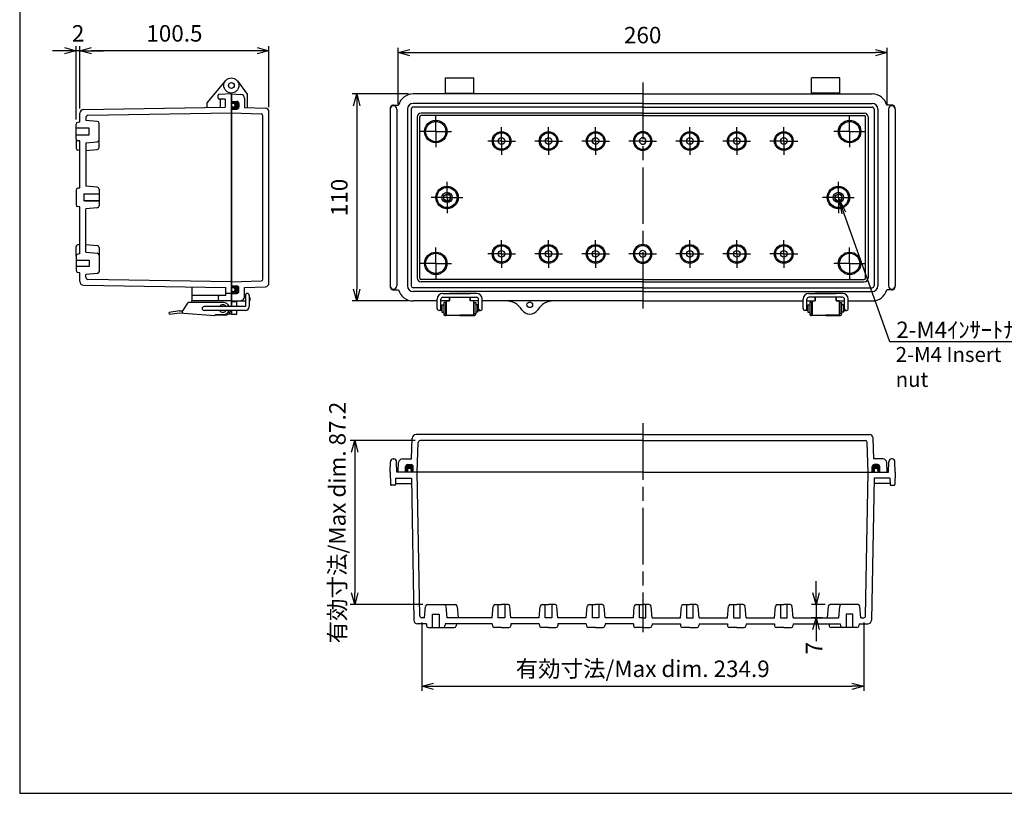
# Model space of a CAD drawing. Units: millimetres. Extents: x 0 to 2065, y 0 to 700.
# Drawn here: x 1058 to 1581, y 0 to 411 of the extents above; entities that cross this region are included whole.
import ezdxf

# ---------------------------------------------------------------- set-up
doc = ezdxf.new("R2010")
doc.units = ezdxf.units.MM
doc.header["$LTSCALE"] = 2.5
for name, pattern in [('AM_ISO02W050x2', [3.75, 3, -0.75]), ('AM_ISO08W050', [18, 12, -1.5, 3, -1.5]), ('AM_ISO08W050x2', [9, 6, -0.75, 1.5, -0.75])]:
    doc.linetypes.add(name, pattern=pattern)
for name, color, linetype, lineweight in [('AM_5', 3, 'Continuous', 25), ('AM_7', 4, 'AM_ISO08W050', 25), ('ｶﾞｽｹｯﾄ', 5, 'Continuous', 50), ('ﾄｯﾌﾟｶﾊﾞｰ', 7, 'Continuous', 25), ('ﾄｯﾌﾟｶﾊﾞｰ0', 7, 'AM_ISO02W050x2', 13), ('ﾎﾞﾃﾞｨｰ', 2, 'Continuous', 25), ('ﾎﾞﾃﾞｨｰ0', 2, 'AM_ISO02W050x2', 13), ('ﾗｯﾁ', 3, 'Continuous', 25), ('ﾗｯﾁ金具', 6, 'Continuous', 25)]:
    doc.layers.add(name, color=color, linetype=linetype, lineweight=lineweight)
doc.styles.add('ACISOTS', font='isocp.shx', dxfattribs={"height": 1, "bigfont": 'extfont.shx'})
doc.styles.get("Standard").update_dxf_attribs({"font": 'ISOCP.SHX', "bigfont": 'EXTFONT.SHX'})
doc.styles.add('takachi1', font='txt', dxfattribs={"height": 2.5})
doc.dimstyles.new('AM_ISO$0', dxfattribs={"dimtxt": 3.5, "dimasz": 2.5, "dimexe": 1, "dimexo": 1, "dimgap": 1.5, "dimtad": 1, "dimdsep": 46, "dimtxsty": 'STANDARD', "dimblk": 'OPEN30', "dimcen": 0, "dimclrd": 3, "dimclre": 3, "dimclrt": 2, "dimadec": 0, "dimazin": 2, "dimtp": 0.1, "dimtm": 0.1, "dimtfac": 0.71, "dimtmove": 0, "dimatfit": 3, "dimldrblk": 'OPEN30', "dimfxl": 1, "dimlwd": -1, "dimlwe": -1, "dimarcsym": 0})

# ---------------------------------------------------------------- blocks, each defined once
blk = doc.blocks.new('TK-A3')
blk.add_lwpolyline([(0, 0), (403, 0), (403, 280), (0, 280)], close=True)
blk = doc.blocks.new('_Open30')
at = {"color": 0, "linetype": 'ByBlock', "lineweight": -2}
for p, q in [((-1, 0.268), (0, 0)), ((0, 0), (-1, -0.268)), ((0, 0), (-1, 0))]:
    blk.add_line(p, q, dxfattribs=at)
blk = doc.blocks.new('*D32')
at = {"layer": 'AM_5', "color": 3}
for p, q in [((1264.13, 371.56), (1234.13, 371.56)), ((1236.63, 365.31), (1236.63, 267.81)), ((1264.13, 261.56), (1234.13, 261.56))]:
    blk.add_line(p, q, dxfattribs=at)
at = {"layer": 'Defpoints', "color": 0}
for p in [(1266.63, 371.56), (1236.63, 261.56), (1266.63, 261.56)]:
    blk.add_point(p, dxfattribs=at)
at = {"layer": 'AM_5', "color": 3, "xscale": 6.25, "yscale": 6.25, "zscale": 6.25}
for p, rotation in [((1236.63, 371.56), 90), ((1236.63, 261.56), 270)]:
    blk.add_blockref('_Open30', p, dxfattribs=dict(at, rotation=rotation))
at = {"layer": 'AM_5', "color": 2, "insert": (1228.51, 316.56), "char_height": 8.75, "attachment_point": 5, "rotation": 90}
blk.add_mtext('110', dxfattribs=at)
blk = doc.blocks.new('*D33')
at = {"layer": 'AM_5', "color": 3}
for p, q in [((1480.81, 106.5), (1480.81, 112.75)), ((1485.69, 100.25), (1478.31, 100.25)), ((1480.81, 100.25), (1480.81, 93.28)), ((1484.16, 93.28), (1478.31, 93.28)), ((1480.81, 87.03), (1480.81, 80.78))]:
    blk.add_line(p, q, dxfattribs=at)
at = {"layer": 'Defpoints', "color": 0}
for p in [(1488.19, 100.25), (1480.81, 93.28), (1486.66, 93.28)]:
    blk.add_point(p, dxfattribs=at)
at = {"layer": 'AM_5', "color": 3, "xscale": 6.25, "yscale": 6.25, "zscale": 6.25}
for p, rotation in [((1480.81, 100.25), 270), ((1480.81, 93.28), 90)]:
    blk.add_blockref('_Open30', p, dxfattribs=dict(at, rotation=rotation))
at = {"layer": 'AM_5', "color": 2, "insert": (1480.81, 77.14), "char_height": 8.75, "attachment_point": 5, "rotation": 90}
blk.add_mtext('7', dxfattribs=at)
blk = doc.blocks.new('*D34')
at = {"layer": 'AM_5', "color": 3}
for p, q in [((1258.63, 366.06), (1258.63, 396.06)), ((1264.88, 393.56), (1512.38, 393.56)), ((1518.63, 366.06), (1518.63, 396.06))]:
    blk.add_line(p, q, dxfattribs=at)
at = {"layer": 'Defpoints', "color": 0}
for p in [(1518.63, 393.56), (1258.63, 363.56), (1518.63, 363.56)]:
    blk.add_point(p, dxfattribs=at)
at = {"layer": 'AM_5', "color": 3, "xscale": 6.25, "yscale": 6.25, "zscale": 6.25, "rotation": 180}
blk.add_blockref('_Open30', (1258.63, 393.56), dxfattribs=at)
at = {"layer": 'AM_5', "color": 3, "xscale": 6.25, "yscale": 6.25, "zscale": 6.25}
blk.add_blockref('_Open30', (1518.63, 393.56), dxfattribs=at)
at = {"layer": 'AM_5', "color": 2, "insert": (1388.63, 401.69), "char_height": 8.75, "attachment_point": 5}
blk.add_mtext('260', dxfattribs=at)
blk = doc.blocks.new('*S64')
at = {"layer": 'AM_5', "color": 3, "linetype": 'Continuous'}
for p, q in [((1495.57, 308.32), (1492.63, 316.56)), ((1496.65, 308.7), (1492.63, 316.56)), ((1492.63, 316.56), (1494.48, 307.93))]:
    blk.add_line(p, q, dxfattribs=at)
at = {"layer": 'AM_5', "color": 3}
for p, q in [((1519.93, 239.89), (1495.57, 308.32)), ((1587.92, 239.89), (1519.93, 239.89))]:
    blk.add_line(p, q, dxfattribs=at)
at = {"layer": 'AM_5', "color": 2, "insert": (1523.38, 241.84), "char_height": 8.75, "attachment_point": 7, "style": 'ACISOTS'}
blk.add_mtext('\\H8.75;2-M4ｲﾝｻｰﾄﾅｯﾄ', dxfattribs=at)
blk = doc.blocks.new('*D35')
at = {"layer": 'AM_5', "color": 3}
for p, q in [((1089.49, 363.76), (1089.49, 396.98)), ((1183.74, 394.48), (1095.74, 394.48)), ((1189.99, 364.53), (1189.99, 396.98))]:
    blk.add_line(p, q, dxfattribs=at)
at = {"layer": 'Defpoints', "color": 0}
for p in [(1089.49, 394.48), (1089.49, 361.26), (1189.99, 362.03)]:
    blk.add_point(p, dxfattribs=at)
at = {"layer": 'AM_5', "color": 3, "xscale": 6.25, "yscale": 6.25, "zscale": 6.25}
for p, rotation in [((1089.49, 394.48), 180.0000000006384), ((1189.99, 394.48), 6.383694e-10)]:
    blk.add_blockref('_Open30', p, dxfattribs=dict(at, rotation=rotation))
at = {"layer": 'AM_5', "color": 2, "insert": (1139.74, 402.61), "char_height": 8.75, "attachment_point": 5}
blk.add_mtext('100.5', dxfattribs=at)
blk = doc.blocks.new('*D36')
at = {"layer": 'AM_5', "color": 3}
for p, q in [((1081.25, 394.48), (1075, 394.48)), ((1087.5, 357.95), (1087.5, 396.98)), ((1089.49, 394.48), (1087.5, 394.48)), ((1089.49, 363.76), (1089.49, 396.98)), ((1095.74, 394.48), (1101.99, 394.48))]:
    blk.add_line(p, q, dxfattribs=at)
at = {"layer": 'Defpoints', "color": 0}
for p in [(1087.5, 394.48), (1089.49, 361.26), (1087.5, 355.45)]:
    blk.add_point(p, dxfattribs=at)
at = {"layer": 'AM_5', "color": 3, "xscale": 6.25, "yscale": 6.25, "zscale": 6.25}
for p, rotation in [((1087.5, 394.48), 6.3835e-10), ((1089.49, 394.48), 180.0000000006384)]:
    blk.add_blockref('_Open30', p, dxfattribs=dict(at, rotation=rotation))
at = {"layer": 'AM_5', "color": 2, "insert": (1088.56, 402.61), "char_height": 8.75, "attachment_point": 5}
blk.add_mtext('2', dxfattribs=at)
blk = doc.blocks.new('*D62')
at = {"layer": 'AM_5', "color": 3}
for p, q in [((1271.16, 90.78), (1271.16, 54.39)), ((1506.1, 90.78), (1506.1, 54.39)), ((1277.41, 56.89), (1499.85, 56.89))]:
    blk.add_line(p, q, dxfattribs=at)
at = {"layer": 'Defpoints', "color": 0}
for p in [(1271.16, 93.28), (1506.1, 93.28), (1506.1, 56.89)]:
    blk.add_point(p, dxfattribs=at)
at = {"layer": 'AM_5', "color": 3, "xscale": 6.25, "yscale": 6.25, "zscale": 6.25, "rotation": 180}
blk.add_blockref('_Open30', (1271.16, 56.89), dxfattribs=at)
at = {"layer": 'AM_5', "color": 3, "xscale": 6.25, "yscale": 6.25, "zscale": 6.25}
blk.add_blockref('_Open30', (1506.1, 56.89), dxfattribs=at)
at = {"layer": 'AM_5', "color": 2, "insert": (1388.63, 65.02), "char_height": 8.75, "attachment_point": 5}
blk.add_mtext('有効寸法/Max dim. 234.9', dxfattribs=at)
blk = doc.blocks.new('*D63')
at = {"layer": 'AM_5', "color": 3}
for p, q in [((1267.78, 187.42), (1233.11, 187.42)), ((1235.61, 181.17), (1235.61, 106.5)), ((1271.69, 100.25), (1233.11, 100.25))]:
    blk.add_line(p, q, dxfattribs=at)
at = {"layer": 'Defpoints', "color": 0}
for p in [(1270.28, 187.42), (1235.61, 100.25), (1274.19, 100.25)]:
    blk.add_point(p, dxfattribs=at)
at = {"layer": 'AM_5', "color": 3, "xscale": 6.25, "yscale": 6.25, "zscale": 6.25}
for p, rotation in [((1235.61, 187.42), 90), ((1235.61, 100.25), 270)]:
    blk.add_blockref('_Open30', p, dxfattribs=dict(at, rotation=rotation))
at = {"layer": 'AM_5', "color": 2, "insert": (1227.49, 143.83), "char_height": 8.75, "attachment_point": 5, "rotation": 90}
blk.add_mtext('有効寸法/Max dim. 87.2', dxfattribs=at)

msp = doc.modelspace()

# ---------------------------------------------------------------- hatches: boundary and pattern name
at = {"layer": 'ｶﾞｽｹｯﾄ'}
h = msp.add_hatch(color=256, dxfattribs=at)
edge = h.paths.add_edge_path()
edge.add_line((1172.99, 363.56), (1169.99, 363.56))
edge.add_line((1169.99, 363.56), (1169.99, 364.56))
edge.add_line((1169.99, 364.56), (1170.99, 364.56))
edge.add_arc((1170.99, 365.56), 1, -90, 90)
edge.add_line((1170.99, 366.56), (1169.99, 366.56))
edge.add_line((1169.99, 366.56), (1169.99, 367.56))
edge.add_line((1169.99, 367.56), (1172.99, 367.56))
edge.add_arc((1172.99, 366.56), 1, 0, 90, ccw=False)
edge.add_line((1173.99, 366.56), (1173.99, 364.56))
edge.add_arc((1172.99, 364.56), 1, -90, 0, ccw=False)
h = msp.add_hatch(color=256, dxfattribs=at)
edge = h.paths.add_edge_path()
edge.add_line((1169.99, 265.56), (1169.99, 266.56))
edge.add_line((1169.99, 266.56), (1170.99, 266.56))
edge.add_arc((1170.99, 267.56), 1, -90, 90)
edge.add_line((1170.99, 268.56), (1169.99, 268.56))
edge.add_line((1169.99, 268.56), (1169.99, 269.56))
edge.add_line((1169.99, 269.56), (1172.99, 269.56))
edge.add_arc((1172.99, 268.56), 1, 0, 90, ccw=False)
edge.add_line((1173.99, 268.56), (1173.99, 266.56))
edge.add_arc((1172.99, 266.56), 1, -90, 0, ccw=False)
edge.add_line((1172.99, 265.56), (1169.99, 265.56))
h = msp.add_hatch(color=256, dxfattribs=at)
edge = h.paths.add_edge_path()
edge.add_line((1263.63, 170.62), (1262.63, 170.62))
edge.add_line((1262.63, 170.62), (1262.63, 173.62))
edge.add_arc((1263.63, 173.62), 1, 90, 180, ccw=False)
edge.add_line((1263.63, 174.62), (1265.63, 174.62))
edge.add_arc((1265.63, 173.62), 1, 360, 450, ccw=False)
edge.add_line((1266.63, 173.62), (1266.63, 170.62))
edge.add_line((1266.63, 170.62), (1265.63, 170.62))
edge.add_line((1265.63, 170.62), (1265.63, 171.62))
edge.add_arc((1264.63, 171.62), 1, 360, 540)
edge.add_line((1263.63, 171.62), (1263.63, 170.62))
h = msp.add_hatch(color=256, dxfattribs=at)
edge = h.paths.add_edge_path()
edge.add_line((1513.63, 170.62), (1514.63, 170.62))
edge.add_line((1514.63, 170.62), (1514.63, 173.62))
edge.add_arc((1513.63, 173.62), 1, 360, 450)
edge.add_line((1513.63, 174.62), (1511.63, 174.62))
edge.add_arc((1511.63, 173.62), 1, 90, 180)
edge.add_line((1510.63, 173.62), (1510.63, 170.62))
edge.add_line((1510.63, 170.62), (1511.63, 170.62))
edge.add_line((1511.63, 170.62), (1511.63, 171.62))
edge.add_arc((1512.63, 171.62), 1, 0, 180, ccw=False)
edge.add_line((1513.63, 171.62), (1513.63, 170.62))

# ---------------------------------------------------------------- linework, layer by layer
at = {"layer": 'AM_7'}
for p, q in [((1388.63, 377.56), (1388.63, 255.56)), ((1388.63, 196.62), (1388.63, 85.59))]:
    msp.add_line(p, q, dxfattribs=at)
at = {"layer": 'AM_7', "linetype": 'AM_ISO08W050x2'}
for p, q in [((1278.63, 351.56), (1278.63, 359.92)), ((1498.63, 351.56), (1498.63, 359.92)), ((1278.63, 351.56), (1270.27, 351.56)), ((1278.63, 351.56), (1286.99, 351.56)), ((1278.63, 351.56), (1278.63, 343.2)), ((1313.63, 346.56), (1313.63, 353.93)), ((1338.63, 346.56), (1338.63, 353.93)), ((1363.63, 346.56), (1363.63, 353.93)), ((1413.63, 346.56), (1413.63, 353.93)), ((1438.63, 346.56), (1438.63, 353.93)), ((1463.63, 346.56), (1463.63, 353.93)), ((1498.63, 351.56), (1490.27, 351.56)), ((1498.63, 351.56), (1506.99, 351.56)), ((1498.63, 351.56), (1498.63, 343.2)), ((1313.63, 346.56), (1306.26, 346.56)), ((1313.63, 346.56), (1321, 346.56)), ((1313.63, 346.56), (1313.63, 339.19)), ((1338.63, 346.56), (1331.26, 346.56)), ((1338.63, 346.56), (1338.63, 339.19)), ((1338.63, 346.56), (1346, 346.56)), ((1363.63, 346.56), (1356.26, 346.56)), ((1363.63, 346.56), (1363.63, 339.19)), ((1363.63, 346.56), (1371, 346.56)), ((1388.63, 346.56), (1381.26, 346.56)), ((1388.63, 346.56), (1396, 346.56)), ((1413.63, 346.56), (1406.26, 346.56)), ((1413.63, 346.56), (1413.63, 339.19)), ((1413.63, 346.56), (1421, 346.56)), ((1438.63, 346.56), (1431.26, 346.56)), ((1438.63, 346.56), (1438.63, 339.19)), ((1438.63, 346.56), (1446, 346.56)), ((1463.63, 346.56), (1456.26, 346.56)), ((1463.63, 346.56), (1471, 346.56)), ((1463.63, 346.56), (1463.63, 339.19)), ((1284.63, 316.56), (1284.63, 324.92)), ((1492.63, 316.56), (1492.63, 324.92)), ((1284.63, 316.56), (1276.27, 316.56)), ((1284.63, 316.56), (1292.99, 316.56)), ((1284.63, 316.56), (1284.63, 308.2)), ((1492.63, 316.56), (1484.27, 316.56)), ((1492.63, 316.56), (1500.99, 316.56)), ((1492.63, 316.56), (1492.63, 308.2)), ((1313.63, 286.56), (1313.63, 293.93)), ((1338.63, 286.56), (1338.63, 293.93)), ((1363.63, 286.56), (1363.63, 293.93)), ((1413.63, 286.56), (1413.63, 293.93)), ((1438.63, 286.56), (1438.63, 293.93)), ((1463.63, 286.56), (1463.63, 293.93)), ((1278.63, 281.56), (1278.63, 289.92)), ((1498.63, 281.56), (1498.63, 289.92)), ((1313.63, 286.56), (1306.26, 286.56)), ((1313.63, 286.56), (1313.63, 279.19)), ((1313.63, 286.56), (1321, 286.56)), ((1338.63, 286.56), (1331.26, 286.56)), ((1338.63, 286.56), (1338.63, 279.19)), ((1338.63, 286.56), (1346, 286.56)), ((1363.63, 286.56), (1356.26, 286.56)), ((1363.63, 286.56), (1363.63, 279.19)), ((1363.63, 286.56), (1371, 286.56)), ((1388.63, 286.56), (1381.26, 286.56)), ((1388.63, 286.56), (1396, 286.56)), ((1413.63, 286.56), (1406.26, 286.56)), ((1413.63, 286.56), (1413.63, 279.19)), ((1413.63, 286.56), (1421, 286.56)), ((1438.63, 286.56), (1431.26, 286.56)), ((1438.63, 286.56), (1438.63, 279.19)), ((1438.63, 286.56), (1446, 286.56)), ((1463.63, 286.56), (1456.26, 286.56)), ((1463.63, 286.56), (1463.63, 279.19)), ((1463.63, 286.56), (1471, 286.56)), ((1278.63, 281.56), (1270.27, 281.56)), ((1278.63, 281.56), (1278.63, 273.2)), ((1278.63, 281.56), (1286.99, 281.56)), ((1498.63, 281.56), (1490.27, 281.56)), ((1498.63, 281.56), (1498.63, 273.2)), ((1498.63, 281.56), (1506.99, 281.56))]:
    msp.add_line(p, q, dxfattribs=at)
at = {"layer": 'ﾄｯﾌﾟｶﾊﾞｰ'}
for p, q in [((1173.2, 378.45), (1178.49, 371.36)), ((1169.99, 371.56), (1169.99, 258.56)), ((1169.99, 371.56), (1175.1, 371.29)), ((1169.99, 367.56), (1172.99, 367.56)), ((1173.99, 366.56), (1173.99, 364.56)), ((1176.99, 369.29), (1176.99, 364.42)), ((1178.49, 371.36), (1178.49, 364.36)), ((1169.99, 363.56), (1172.99, 363.56)), ((1169.99, 361.46), (1185.83, 360.91)), ((1176.99, 364.42), (1188.06, 364.03)), ((1189.99, 271.09), (1189.99, 362.03)), ((1186.79, 273.21), (1186.79, 359.91)), ((1169.99, 271.66), (1185.83, 272.21)), ((1169.99, 269.56), (1172.99, 269.56)), ((1173.99, 266.56), (1173.99, 268.56)), ((1176.99, 268.7), (1188.06, 269.09)), ((1176.99, 263.82), (1176.99, 268.7)), ((1169.99, 265.56), (1172.99, 265.56)), ((1169.99, 261.56), (1175.1, 261.83)), ((1172.99, 258.56), (1172.99, 261.66)), ((1176.97, 263.56), (1177.49, 263.56)), ((1179.99, 262.06), (1179.99, 263.06)), ((1169.99, 261.56), (1177.49, 261.56)), ((1169.99, 256.56), (1169.99, 254.56)), ((1172.99, 254.61), (1172.99, 256.56)), ((1169.99, 254.56), (1172.99, 254.61)), ((1265.77, 177.62), (1266.16, 188.69)), ((1388.63, 190.62), (1268.16, 190.62)), ((1388.63, 190.62), (1509.1, 190.62)), ((1511.49, 177.62), (1511.1, 188.69)), ((1268.73, 170.62), (1269.28, 186.45)), ((1388.63, 187.42), (1270.28, 187.42)), ((1388.63, 187.42), (1506.98, 187.42)), ((1508.53, 170.62), (1507.98, 186.45)), ((1258.63, 170.62), (1258.9, 175.72)), ((1260.89, 177.62), (1265.77, 177.62)), ((1262.63, 170.62), (1262.63, 173.62)), ((1263.63, 174.62), (1265.63, 174.62)), ((1266.63, 170.62), (1266.63, 173.62)), ((1510.63, 170.62), (1510.63, 173.62)), ((1516.37, 177.62), (1511.49, 177.62)), ((1513.63, 174.62), (1511.63, 174.62)), ((1514.63, 170.62), (1514.63, 173.62)), ((1518.63, 170.62), (1518.36, 175.72)), ((1388.63, 170.62), (1258.63, 170.62)), ((1388.63, 170.62), (1518.63, 170.62))]:
    msp.add_line(p, q, dxfattribs=at)
for radius in [4, 1.54]:
    msp.add_circle((1169.99, 376.06), radius, dxfattribs=at)
for centre, radius, start, end in [((1172.99, 366.56), 1, 0, 90), ((1174.99, 369.29), 2, 0, 87), ((1172.99, 364.56), 1, 270, 0), ((1187.99, 362.03), 2, 0, 88), ((1185.79, 359.91), 1, 0, 88), ((1185.79, 273.21), 1, 272, 0), ((1172.99, 268.56), 1, 0, 90), ((1187.99, 271.09), 2, 272, 0), ((1172.99, 266.56), 1, 270, 0), ((1174.99, 263.82), 2, 273, 0), ((1179.49, 263.06), 0.5, 0, 90), ((1179.49, 262.06), 0.5, 270, 0), ((1268.16, 188.62), 2, 90, 178), ((1509.1, 188.62), 2, 2, 90), ((1270.28, 186.42), 1, 90, 178), ((1506.98, 186.42), 1, 2, 90), ((1260.89, 175.62), 2, 90, 177), ((1263.63, 173.62), 1, 90, 180), ((1265.63, 173.62), 1, 360, 90), ((1511.63, 173.62), 1, 90, 180), ((1513.63, 173.62), 1, 0, 90), ((1516.37, 175.62), 2, 3, 90)]:
    msp.add_arc(centre, radius, start, end, dxfattribs=at)
at = {"layer": 'ﾄｯﾌﾟｶﾊﾞｰ0'}
msp.add_line((1172.99, 261.06), (1169.99, 261.06), dxfattribs=at)
at = {"layer": 'ﾎﾞﾃﾞｨｰ'}
for p, q in [((1166.93, 378.63), (1156.99, 366.79)), ((1283.88, 380.06), (1298.88, 380.06)), ((1283.88, 371.56), (1283.88, 380.06)), ((1298.88, 371.56), (1298.88, 380.06)), ((1493.38, 380.06), (1478.38, 380.06)), ((1478.38, 371.56), (1478.38, 380.06)), ((1493.38, 371.56), (1493.38, 380.06)), ((1169.99, 261.56), (1169.99, 372.06)), ((1283.88, 372.06), (1298.88, 372.06)), ((1493.38, 372.06), (1478.38, 372.06)), ((1156.99, 366.79), (1156.99, 364.33)), ((1162.99, 369.31), (1162.99, 370.83)), ((1169.99, 371.56), (1163.47, 371.33)), ((1166.79, 368.7), (1163.47, 368.81)), ((1163.99, 368.79), (1163.99, 364.46)), ((1166.79, 368.7), (1166.79, 364.5)), ((1170.99, 366.56), (1169.99, 366.56)), ((1388.63, 371.56), (1266.63, 371.56)), ((1388.63, 366.56), (1266.63, 366.56)), ((1388.63, 371.56), (1510.63, 371.56)), ((1388.63, 366.56), (1510.63, 366.56)), ((1089.49, 356.54), (1089.49, 361.26)), ((1091.46, 363.25), (1166.79, 364.48)), ((1169.99, 361.36), (1093.67, 360.11)), ((1170.99, 364.56), (1169.99, 364.56)), ((1254.43, 363.56), (1254.43, 269.56)), ((1256.18, 365.61), (1258.9, 365.61)), ((1257.93, 363.56), (1257.93, 269.56)), ((1263.63, 363.56), (1263.63, 269.56)), ((1265.63, 363.56), (1265.63, 269.56)), ((1388.63, 364.56), (1266.63, 364.56)), ((1388.63, 361.36), (1270.83, 361.36)), ((1388.63, 364.56), (1510.63, 364.56)), ((1388.63, 361.36), (1506.43, 361.36)), ((1511.63, 363.56), (1511.63, 269.56)), ((1513.63, 363.56), (1513.63, 269.56)), ((1521.08, 365.61), (1518.36, 365.61)), ((1519.33, 363.56), (1519.33, 269.56)), ((1522.83, 363.56), (1522.83, 269.56)), ((1089.49, 356.54), (1088.41, 356.44)), ((1092.69, 359.11), (1092.69, 357.53)), ((1098.74, 357), (1092.69, 357.53)), ((1099.66, 347.12), (1099.66, 356.01)), ((1268.83, 359.36), (1268.83, 273.76)), ((1270.16, 273.71), (1270.16, 359.41)), ((1388.63, 360.11), (1270.86, 360.11)), ((1388.63, 360.11), (1506.4, 360.11)), ((1507.1, 273.71), (1507.1, 359.41)), ((1508.43, 359.36), (1508.43, 273.76)), ((1087.5, 347.68), (1087.5, 355.45)), ((1094.5, 353.31), (1087.5, 353.31)), ((1094.5, 349.81), (1094.5, 353.31)), ((1099.66, 343.11), (1099.66, 355.79)), ((1087.5, 349.81), (1094.5, 349.81)), ((1087.5, 347.68), (1087.5, 342.68)), ((1089.49, 346.59), (1088.41, 346.68)), ((1089.49, 321.53), (1089.49, 346.59)), ((1092.69, 345.59), (1098.74, 346.12)), ((1092.69, 345.59), (1092.69, 322.53)), ((1089.49, 341.58), (1088.41, 341.68)), ((1092.69, 341.58), (1098.74, 342.11)), ((1087.5, 320.44), (1087.5, 312.68)), ((1089.49, 321.53), (1088.41, 321.44)), ((1098.74, 322), (1092.69, 322.53)), ((1099.66, 321), (1099.66, 312.12)), ((1091.66, 318.56), (1091.66, 314.56)), ((1099.66, 318.31), (1091.66, 318.31)), ((1099.66, 314.81), (1091.66, 314.81)), ((1089.49, 311.58), (1088.41, 311.68)), ((1089.49, 286.53), (1089.49, 311.58)), ((1098.74, 311.12), (1092.69, 310.59)), ((1092.69, 287.53), (1092.69, 310.59)), ((1087.5, 285.44), (1087.5, 290.44)), ((1089.49, 291.53), (1088.41, 291.44)), ((1092.69, 291.53), (1098.74, 291.01)), ((1099.66, 290.01), (1099.66, 277.33)), ((1087.5, 285.44), (1087.5, 277.67)), ((1087.5, 283.31), (1094.5, 283.31)), ((1089.49, 286.53), (1088.41, 286.44)), ((1092.69, 287.53), (1098.74, 287)), ((1094.5, 283.31), (1094.5, 279.81)), ((1099.66, 286), (1099.66, 277.11)), ((1094.5, 279.81), (1087.5, 279.81)), ((1089.49, 276.58), (1088.41, 276.68)), ((1089.49, 271.95), (1089.49, 276.58)), ((1098.74, 276.12), (1092.69, 275.59)), ((1092.69, 274.01), (1092.69, 275.59)), ((1169.99, 271.76), (1093.67, 273.01)), ((1388.63, 273.01), (1270.86, 273.01)), ((1388.63, 273.01), (1506.4, 273.01)), ((1091.46, 269.95), (1166.99, 268.7)), ((1148.99, 268.93), (1148.99, 261.56)), ((1166.99, 264.43), (1166.99, 268.7)), ((1170.99, 268.56), (1169.99, 268.56)), ((1256.18, 267.51), (1258.9, 267.51)), ((1388.63, 268.56), (1266.63, 268.56)), ((1388.63, 271.76), (1270.83, 271.76)), ((1388.63, 271.76), (1506.43, 271.76)), ((1388.63, 268.56), (1510.63, 268.56)), ((1521.08, 267.51), (1518.36, 267.51)), ((1165.49, 264.56), (1148.99, 264.56)), ((1166.99, 264.56), (1148.99, 264.56)), ((1162.99, 263.81), (1162.99, 262.56)), ((1162.99, 262.56), (1162.99, 262.29)), ((1166.99, 264.43), (1163.47, 264.31)), ((1169.99, 261.56), (1163.47, 261.79)), ((1169.99, 265.56), (1166.99, 265.56)), ((1170.99, 266.56), (1169.99, 266.56)), ((1169.99, 266.56), (1169.99, 258.56)), ((1388.63, 266.56), (1266.63, 266.56)), ((1388.63, 266.56), (1510.63, 266.56)), ((1169.99, 261.56), (1148.99, 261.56)), ((1169.99, 256.56), (1169.99, 254.56)), ((1279.38, 261.56), (1266.63, 261.56)), ((1285.88, 261.56), (1281.38, 261.56)), ((1301.38, 261.56), (1296.88, 261.56)), ((1388.63, 261.56), (1303.38, 261.56)), ((1388.63, 261.56), (1473.88, 261.56)), ((1475.88, 261.56), (1480.38, 261.56)), ((1491.38, 261.56), (1495.88, 261.56)), ((1497.88, 261.56), (1510.63, 261.56)), ((1169.99, 254.56), (1168.34, 254.59)), ((1254.43, 170.62), (1254.53, 176.14)), ((1256.03, 177.62), (1256.33, 177.62)), ((1257.93, 170.62), (1257.83, 176.14)), ((1519.33, 170.62), (1519.43, 176.14)), ((1521.23, 177.62), (1520.93, 177.62)), ((1522.83, 170.62), (1522.73, 176.14)), ((1254.43, 170.62), (1254.66, 164.1)), ((1388.63, 170.62), (1257.93, 170.62)), ((1263.63, 171.62), (1263.63, 170.62)), ((1265.63, 171.62), (1265.63, 170.62)), ((1270.16, 94.26), (1268.73, 170.58)), ((1388.63, 170.62), (1519.33, 170.62)), ((1507.1, 94.26), (1508.53, 170.58)), ((1511.63, 171.62), (1511.63, 170.62)), ((1513.63, 171.62), (1513.63, 170.62)), ((1522.83, 170.62), (1522.6, 164.1)), ((1256.68, 163.62), (1255.16, 163.62)), ((1257.29, 167.42), (1257.18, 164.1)), ((1257.18, 164.62), (1265.73, 164.62)), ((1257.29, 167.42), (1265.69, 167.42)), ((1265.69, 167.42), (1267, 92.05)), ((1511.58, 167.42), (1510.26, 92.05)), ((1520.08, 164.62), (1511.53, 164.62)), ((1519.97, 167.42), (1511.58, 167.42)), ((1519.97, 167.42), (1520.08, 164.1)), ((1520.58, 163.62), (1522.1, 163.62)), ((1274.19, 100.25), (1283.07, 100.25)), ((1283.07, 100.25), (1289.07, 100.25)), ((1310.18, 100.25), (1313.63, 100.25)), ((1311.88, 93.25), (1311.88, 100.25)), ((1317.08, 100.25), (1313.63, 100.25)), ((1315.38, 100.25), (1315.38, 93.25)), ((1335.18, 100.25), (1338.63, 100.25)), ((1336.88, 93.25), (1336.88, 100.25)), ((1342.08, 100.25), (1338.63, 100.25)), ((1340.38, 100.25), (1340.38, 93.25)), ((1360.18, 100.25), (1363.63, 100.25)), ((1361.88, 93.25), (1361.88, 100.25)), ((1367.08, 100.25), (1363.63, 100.25)), ((1365.38, 100.25), (1365.38, 93.25)), ((1385.18, 100.25), (1388.63, 100.25)), ((1386.88, 93.25), (1386.88, 100.25)), ((1392.08, 100.25), (1388.63, 100.25)), ((1390.38, 93.25), (1390.38, 100.25)), ((1410.18, 100.25), (1413.63, 100.25)), ((1411.88, 100.25), (1411.88, 93.25)), ((1417.08, 100.25), (1413.63, 100.25)), ((1415.38, 93.25), (1415.38, 100.25)), ((1435.18, 100.25), (1438.63, 100.25)), ((1436.88, 100.25), (1436.88, 93.25)), ((1442.08, 100.25), (1438.63, 100.25)), ((1440.38, 93.25), (1440.38, 100.25)), ((1460.18, 100.25), (1463.63, 100.25)), ((1461.88, 100.25), (1461.88, 93.25)), ((1467.08, 100.25), (1463.63, 100.25)), ((1465.38, 93.25), (1465.38, 100.25)), ((1494.19, 100.25), (1488.19, 100.25)), ((1503.07, 100.25), (1494.19, 100.25)), ((1272.66, 93.28), (1273.19, 99.33)), ((1276.92, 95.09), (1280.42, 95.09)), ((1276.92, 88.09), (1276.92, 95.09)), ((1280.42, 95.09), (1280.42, 88.09)), ((1284.07, 99.33), (1284.6, 93.28)), ((1290.07, 99.33), (1290.6, 93.28)), ((1308.66, 93.28), (1309.18, 99.33)), ((1318.61, 93.28), (1318.08, 99.33)), ((1333.66, 93.28), (1334.18, 99.33)), ((1343.61, 93.28), (1343.08, 99.33)), ((1358.66, 93.28), (1359.18, 99.33)), ((1368.61, 93.28), (1368.08, 99.33)), ((1383.66, 93.28), (1384.18, 99.33)), ((1393.61, 93.28), (1393.08, 99.33)), ((1408.66, 93.28), (1409.18, 99.33)), ((1418.61, 93.28), (1418.08, 99.33)), ((1433.66, 93.28), (1434.18, 99.33)), ((1443.61, 93.28), (1443.08, 99.33)), ((1458.66, 93.28), (1459.18, 99.33)), ((1468.61, 93.28), (1468.08, 99.33)), ((1487.19, 99.33), (1486.66, 93.28)), ((1493.19, 99.33), (1492.66, 93.28)), ((1496.84, 95.09), (1496.84, 88.09)), ((1500.34, 95.09), (1496.84, 95.09)), ((1500.34, 88.09), (1500.34, 95.09)), ((1504.6, 93.28), (1504.07, 99.33)), ((1273.66, 90.08), (1269, 90.08)), ((1272.66, 93.28), (1271.16, 93.28)), ((1273.66, 90.08), (1273.75, 89)), ((1283.61, 90.08), (1283.51, 89)), ((1308.66, 90.08), (1283.61, 90.08)), ((1308.66, 93.28), (1284.6, 93.28)), ((1289.61, 90.08), (1289.51, 89)), ((1308.66, 90.08), (1308.75, 89)), ((1315.38, 93.25), (1311.88, 93.25)), ((1318.61, 90.08), (1318.51, 89)), ((1333.66, 93.28), (1318.61, 93.28)), ((1333.66, 90.08), (1318.61, 90.08)), ((1333.66, 90.08), (1333.75, 89)), ((1340.38, 93.25), (1336.88, 93.25)), ((1343.61, 90.08), (1343.51, 89)), ((1358.66, 93.28), (1343.61, 93.28)), ((1358.66, 90.08), (1343.61, 90.08)), ((1358.66, 90.08), (1358.75, 89)), ((1365.38, 93.25), (1361.88, 93.25)), ((1368.61, 90.08), (1368.51, 89)), ((1383.66, 93.28), (1368.61, 93.28)), ((1383.66, 90.08), (1368.61, 90.08)), ((1383.66, 90.08), (1383.75, 89)), ((1388.63, 93.25), (1386.88, 93.25)), ((1388.63, 93.25), (1390.38, 93.25)), ((1393.61, 90.08), (1393.51, 89)), ((1393.61, 93.28), (1408.66, 93.28)), ((1393.61, 90.08), (1408.66, 90.08)), ((1408.66, 90.08), (1408.75, 89)), ((1411.88, 93.25), (1415.38, 93.25)), ((1418.61, 90.08), (1418.51, 89)), ((1418.61, 93.28), (1433.66, 93.28)), ((1418.61, 90.08), (1433.66, 90.08)), ((1433.66, 90.08), (1433.75, 89)), ((1436.88, 93.25), (1440.38, 93.25)), ((1443.61, 90.08), (1443.51, 89)), ((1443.61, 93.28), (1458.66, 93.28)), ((1443.61, 90.08), (1458.66, 90.08)), ((1458.66, 90.08), (1458.75, 89)), ((1461.88, 93.25), (1465.38, 93.25)), ((1468.61, 90.08), (1468.51, 89)), ((1468.61, 93.28), (1492.66, 93.28)), ((1468.61, 90.08), (1493.66, 90.08)), ((1487.66, 90.08), (1487.75, 89)), ((1493.66, 90.08), (1493.75, 89)), ((1503.61, 90.08), (1503.51, 89)), ((1503.61, 90.08), (1508.26, 90.08)), ((1504.6, 93.28), (1506.1, 93.28)), ((1274.75, 88.09), (1282.51, 88.09)), ((1282.51, 88.09), (1288.51, 88.09)), ((1313.63, 88.09), (1309.75, 88.09)), ((1313.63, 88.09), (1317.51, 88.09)), ((1338.63, 88.09), (1334.75, 88.09)), ((1338.63, 88.09), (1342.51, 88.09)), ((1363.63, 88.09), (1359.75, 88.09)), ((1363.63, 88.09), (1367.51, 88.09)), ((1388.63, 88.09), (1384.75, 88.09)), ((1388.63, 88.09), (1392.51, 88.09)), ((1413.63, 88.09), (1409.75, 88.09)), ((1413.63, 88.09), (1417.51, 88.09)), ((1438.63, 88.09), (1434.75, 88.09)), ((1438.63, 88.09), (1442.51, 88.09)), ((1463.63, 88.09), (1459.75, 88.09)), ((1463.63, 88.09), (1467.51, 88.09)), ((1494.75, 88.09), (1488.75, 88.09)), ((1502.51, 88.09), (1494.75, 88.09))]:
    msp.add_line(p, q, dxfattribs=at)
for centre, radius in [((1278.63, 351.56), 5.97), ((1278.63, 351.56), 5.36), ((1498.63, 351.56), 5.97), ((1498.63, 351.56), 5.36), ((1313.63, 346.56), 4.98), ((1313.63, 346.56), 4.37), ((1338.63, 346.56), 4.98), ((1338.63, 346.56), 4.37), ((1363.63, 346.56), 4.98), ((1363.63, 346.56), 4.37), ((1413.63, 346.56), 4.98), ((1413.63, 346.56), 4.37), ((1438.63, 346.56), 4.98), ((1438.63, 346.56), 4.37), ((1463.63, 346.56), 4.98), ((1463.63, 346.56), 4.37), ((1313.63, 346.56), 1.75), ((1338.63, 346.56), 1.75), ((1363.63, 346.56), 1.75), ((1413.63, 346.56), 1.75), ((1438.63, 346.56), 1.75), ((1463.63, 346.56), 1.75), ((1284.63, 316.56), 5.97), ((1284.63, 316.56), 5.36), ((1284.63, 316.56), 2.75), ((1492.63, 316.56), 5.97), ((1492.63, 316.56), 5.36), ((1492.63, 316.56), 2.75), ((1284.63, 316.56), 1.75), ((1492.63, 316.56), 1.75), ((1313.63, 286.56), 4.98), ((1313.63, 286.56), 4.37), ((1313.63, 286.56), 1.75), ((1338.63, 286.56), 4.98), ((1338.63, 286.56), 4.37), ((1338.63, 286.56), 1.75), ((1363.63, 286.56), 4.98), ((1363.63, 286.56), 4.37), ((1363.63, 286.56), 1.75), ((1413.63, 286.56), 4.98), ((1413.63, 286.56), 4.37), ((1413.63, 286.56), 1.75), ((1438.63, 286.56), 4.98), ((1438.63, 286.56), 4.37), ((1438.63, 286.56), 1.75), ((1463.63, 286.56), 4.98), ((1463.63, 286.56), 4.37), ((1463.63, 286.56), 1.75), ((1278.63, 281.56), 5.97), ((1278.63, 281.56), 5.36), ((1498.63, 281.56), 5.97), ((1498.63, 281.56), 5.36), ((1328.63, 259.56), 1.5)]:
    msp.add_circle(centre, radius, dxfattribs=at)
for centre, radius, start, end in [((1163.49, 370.83), 0.5, 92, 180), ((1163.49, 369.31), 0.5, 180, 268), ((1170.99, 365.56), 1, 270, 90), ((1266.63, 363.56), 8, 90, 165.1523), ((1266.63, 363.56), 3, 90, 180), ((1510.63, 363.56), 8, 14.8477, 90), ((1510.63, 363.56), 3, 360, 90), ((1091.49, 361.26), 2, 90.935, 180), ((1256.18, 363.56), 1.75, 360, 180), ((1262.43, 363.56), 8, 175.5951, 180), ((1255.95, 364.06), 1.5, 114.8116, 175.5951), ((1256.18, 363.56), 2.05, 90, 114.8116), ((1266.63, 363.56), 1, 90, 180), ((1270.83, 359.36), 2, 90, 180), ((1506.43, 359.36), 2, 360, 90), ((1510.63, 363.56), 1, 360, 90), ((1521.08, 363.56), 1.75, 360, 180), ((1521.08, 363.56), 2.05, 65.1884, 90), ((1521.31, 364.06), 1.5, 4.4049, 65.1884), ((1514.83, 363.56), 8, 360, 4.4049), ((1088.5, 355.45), 1, 95, 180), ((1093.69, 359.11), 1, 90.966, 180), ((1098.66, 356.01), 1, 0, 85), ((1270.86, 359.41), 0.7, 90, 180), ((1506.4, 359.41), 0.7, 360, 90), ((1388.63, 346.56), 4.98, 90, 270), ((1388.63, 346.56), 4.37, 90, 270), ((1388.63, 346.56), 4.98, 270, 90), ((1388.63, 346.56), 4.37, 270, 90), ((1088.5, 347.68), 1, 180, 265), ((1098.66, 347.12), 1, 275, 0), ((1388.63, 346.56), 1.75, 90, 270), ((1388.63, 346.56), 1.75, 270, 90), ((1088.5, 342.68), 1, 180, 265), ((1098.66, 343.11), 1, 275, 0), ((1088.5, 320.44), 1, 95, 180), ((1098.66, 321), 1, 0, 85), ((1088.5, 312.68), 1, 180, 265), ((1098.66, 312.12), 1, 275, 0), ((1088.5, 290.44), 1, 95, 180), ((1098.66, 290.01), 1, 0, 85), ((1388.63, 286.56), 4.98, 90, 270), ((1388.63, 286.56), 4.37, 90, 270), ((1388.63, 286.56), 1.75, 90, 270), ((1388.63, 286.56), 4.98, 270, 90), ((1388.63, 286.56), 4.37, 270, 90), ((1388.63, 286.56), 1.75, 270, 90), ((1088.5, 285.44), 1, 95, 180), ((1098.66, 286), 1, 0, 85), ((1088.5, 277.67), 1, 180, 265), ((1093.69, 274.01), 1, 180, 269.034), ((1098.66, 277.11), 1, 275, 0), ((1270.83, 273.76), 2, 180, 270), ((1270.86, 273.71), 0.7, 180, 270), ((1506.4, 273.71), 0.7, 270, 360), ((1506.43, 273.76), 2, 270, 360), ((1091.49, 271.95), 2, 180, 269.065), ((1170.99, 267.56), 1, 270, 90), ((1262.43, 269.56), 8, 180, 184.4049), ((1256.18, 269.56), 1.75, 180, 360), ((1255.95, 269.06), 1.5, 184.4049, 245.1884), ((1256.18, 269.56), 2.05, 245.1884, 270), ((1266.63, 269.56), 8, 194.8477, 270), ((1266.63, 269.56), 3, 180, 270), ((1266.63, 269.56), 1, 180, 270), ((1510.63, 269.56), 3, 270, 360), ((1510.63, 269.56), 1, 270, 360), ((1510.63, 269.56), 8, 270, 345.1523), ((1521.08, 269.56), 1.75, 180, 360), ((1521.08, 269.56), 2.05, 270, 294.8116), ((1521.31, 269.06), 1.5, 294.8116, 355.5951), ((1514.83, 269.56), 8, 355.5951, 360), ((1163.49, 263.81), 0.5, 92, 180), ((1163.49, 262.29), 0.5, 180, 268), ((1315.94, 251.56), 10, 32.231, 90), ((1328.63, 259.56), 5, 212.231, 327.769), ((1341.32, 251.56), 10, 90, 147.769), ((1256.03, 176.12), 1.5, 90, 179), ((1256.33, 176.12), 1.5, 1, 90), ((1520.93, 176.12), 1.5, 90, 179), ((1521.23, 176.12), 1.5, 1, 90), ((1264.63, 171.62), 1, 360, 180), ((1512.63, 171.62), 1, 0, 180), ((1255.16, 164.12), 0.5, 182, 270), ((1256.68, 164.12), 0.5, 270, 358), ((1520.58, 164.12), 0.5, 182, 270), ((1522.1, 164.12), 0.5, 270, 358), ((1274.19, 99.25), 1, 90, 175), ((1283.07, 99.25), 1, 5, 90), ((1289.07, 99.25), 1, 5, 90), ((1310.18, 99.25), 1, 90, 175), ((1317.08, 99.25), 1, 5, 90), ((1335.18, 99.25), 1, 90, 175), ((1342.08, 99.25), 1, 5, 90), ((1360.18, 99.25), 1, 90, 175), ((1367.08, 99.25), 1, 5, 90), ((1385.18, 99.25), 1, 90, 175), ((1392.08, 99.25), 1, 5, 90), ((1410.18, 99.25), 1, 90, 175), ((1417.08, 99.25), 1, 5, 90), ((1435.18, 99.25), 1, 90, 175), ((1442.08, 99.25), 1, 5, 90), ((1460.18, 99.25), 1, 90, 175), ((1467.08, 99.25), 1, 5, 90), ((1488.19, 99.25), 1, 90, 175), ((1494.19, 99.25), 1, 90, 175), ((1503.07, 99.25), 1, 5, 90), ((1271.16, 94.28), 1, 181.0709, 270), ((1506.1, 94.28), 1, 270, 358.9291), ((1269, 92.08), 2, 180.9964, 270), ((1274.75, 89.09), 1, 185, 270), ((1282.51, 89.09), 1, 270, 355), ((1288.51, 89.09), 1, 270, 355), ((1309.75, 89.09), 1, 185, 270), ((1317.51, 89.09), 1, 270, 355), ((1334.75, 89.09), 1, 185, 270), ((1342.51, 89.09), 1, 270, 355), ((1359.75, 89.09), 1, 185, 270), ((1367.51, 89.09), 1, 270, 355), ((1384.75, 89.09), 1, 185, 270), ((1392.51, 89.09), 1, 270, 355), ((1409.75, 89.09), 1, 185, 270), ((1417.51, 89.09), 1, 270, 355), ((1434.75, 89.09), 1, 185, 270), ((1442.51, 89.09), 1, 270, 355), ((1459.75, 89.09), 1, 185, 270), ((1467.51, 89.09), 1, 270, 355), ((1488.75, 89.09), 1, 185, 270), ((1494.75, 89.09), 1, 185, 270), ((1502.51, 89.09), 1, 270, 355), ((1508.26, 92.08), 2, 270, 359.0036)]:
    msp.add_arc(centre, radius, start, end, dxfattribs=at)
at = {"layer": 'ﾎﾞﾃﾞｨｰ0'}
for p, q in [((1099.66, 318.56), (1091.66, 318.56)), ((1099.66, 314.56), (1091.66, 314.56))]:
    msp.add_line(p, q, dxfattribs=at)
for centre in [(1284.63, 316.56), (1492.63, 316.56)]:
    msp.add_circle(centre, 2, dxfattribs=at)
at = {"layer": 'ﾗｯﾁ'}
for p, q in [((1285.88, 265.56), (1290.47, 265.56)), ((1285.88, 261.56), (1285.88, 263.56)), ((1285.88, 263.56), (1285.88, 261.56)), ((1296.88, 265.56), (1292.29, 265.56)), ((1296.88, 263.56), (1296.88, 261.56)), ((1296.88, 261.56), (1296.88, 263.56)), ((1480.38, 265.56), (1484.97, 265.56)), ((1480.38, 263.56), (1480.38, 261.56)), ((1480.38, 261.56), (1480.38, 263.56)), ((1491.38, 265.56), (1486.79, 265.56)), ((1491.38, 261.56), (1491.38, 263.56)), ((1491.38, 263.56), (1491.38, 261.56)), ((1148.99, 260.81), (1148.99, 261.56)), ((1169.99, 261.56), (1148.99, 261.56)), ((1169.99, 258.56), (1169.99, 261.56)), ((1169.99, 261.56), (1169.99, 258.56)), ((1284.13, 261.56), (1285.88, 261.56)), ((1298.63, 261.56), (1296.88, 261.56)), ((1478.63, 261.56), (1480.38, 261.56)), ((1493.13, 261.56), (1491.38, 261.56)), ((1161.99, 254.06), (1161.99, 254.31)), ((1166.49, 254.06), (1161.99, 254.06)), ((1284.13, 254.06), (1291.38, 254.06)), ((1298.63, 254.06), (1291.38, 254.06)), ((1478.63, 254.06), (1485.88, 254.06)), ((1493.13, 254.06), (1485.88, 254.06))]:
    msp.add_line(p, q, dxfattribs=at)
for points in [[(1291.38, 265.56), (1285.88, 265.56)], [(1291.38, 265.56), (1296.88, 265.56)], [(1485.88, 265.56), (1480.38, 265.56)], [(1485.88, 265.56), (1491.38, 265.56)], [(1284.13, 261.56), (1284.13, 254.06)], [(1298.63, 261.56), (1298.63, 254.06)], [(1478.63, 261.56), (1478.63, 254.06)], [(1493.13, 261.56), (1493.13, 254.06)]]:
    msp.add_lwpolyline(points, dxfattribs=at)
msp.add_arc((1166.49, 257.56), 3.5, 270, 343.3985, dxfattribs=at)
at = {"layer": 'ﾗｯﾁ金具'}
for p, q in [((1177.49, 264.56), (1177.49, 258.56)), ((1179.49, 264.56), (1179.49, 258.56)), ((1279.38, 257.56), (1279.38, 262.56)), ((1281.38, 257.56), (1281.38, 262.56)), ((1282.38, 265.56), (1291.38, 265.56)), ((1282.38, 263.56), (1300.38, 263.56)), ((1300.38, 265.56), (1291.38, 265.56)), ((1301.38, 257.56), (1301.38, 262.56)), ((1303.38, 257.56), (1303.38, 262.56)), ((1473.88, 257.56), (1473.88, 262.56)), ((1475.88, 257.56), (1475.88, 262.56)), ((1476.88, 265.56), (1485.88, 265.56)), ((1494.88, 263.56), (1476.88, 263.56)), ((1494.88, 265.56), (1485.88, 265.56)), ((1495.88, 257.56), (1495.88, 262.56)), ((1497.88, 257.56), (1497.88, 262.56)), ((1146.69, 260.39), (1143.99, 256.32)), ((1165.74, 260.81), (1147.5, 260.81)), ((1172.99, 258.56), (1155.49, 258.56)), ((1172.99, 256.56), (1155.49, 256.56)), ((1177.49, 258.56), (1172.99, 258.56)), ((1177.49, 256.56), (1172.99, 256.56)), ((1281.88, 256.56), (1280.38, 256.56)), ((1281.88, 258.56), (1281.38, 258.56)), ((1281.88, 259.56), (1282.88, 259.56)), ((1281.88, 259.56), (1281.88, 255.56)), ((1282.88, 260.81), (1282.88, 254.81)), ((1283.88, 260.81), (1282.88, 260.81)), ((1283.88, 260.81), (1283.88, 254.81)), ((1298.88, 260.81), (1299.88, 260.81)), ((1298.88, 260.81), (1298.88, 254.81)), ((1299.88, 260.81), (1299.88, 254.81)), ((1300.88, 259.56), (1299.88, 259.56)), ((1300.88, 259.56), (1300.88, 255.56)), ((1300.88, 258.56), (1301.38, 258.56)), ((1300.88, 256.56), (1302.38, 256.56)), ((1476.38, 256.56), (1474.88, 256.56)), ((1476.38, 258.56), (1475.88, 258.56)), ((1476.38, 259.56), (1476.38, 255.56)), ((1476.38, 259.56), (1477.38, 259.56)), ((1478.38, 260.81), (1477.38, 260.81)), ((1477.38, 260.81), (1477.38, 254.81)), ((1478.38, 260.81), (1478.38, 254.81)), ((1493.38, 260.81), (1493.38, 254.81)), ((1493.38, 260.81), (1494.38, 260.81)), ((1494.38, 260.81), (1494.38, 254.81)), ((1495.38, 259.56), (1494.38, 259.56)), ((1495.38, 259.56), (1495.38, 255.56)), ((1495.38, 258.56), (1495.88, 258.56)), ((1495.38, 256.56), (1496.88, 256.56)), ((1142.49, 256.32), (1136.96, 255.52)), ((1137.1, 254.53), (1136.96, 255.52)), ((1137.1, 254.53), (1142.49, 255.31)), ((1142.49, 256.32), (1143.99, 256.32)), ((1142.49, 255.31), (1160.99, 253.81)), ((1143.99, 255.19), (1143.99, 256.32)), ((1160.99, 253.81), (1161.71, 254.31)), ((1161.71, 254.31), (1165.74, 254.31)), ((1281.88, 255.56), (1282.88, 255.56)), ((1282.88, 254.81), (1284.13, 254.81)), ((1291.38, 253.81), (1283.88, 253.81)), ((1291.38, 253.81), (1298.88, 253.81)), ((1299.88, 254.81), (1298.63, 254.81)), ((1300.88, 255.56), (1299.88, 255.56)), ((1476.38, 255.56), (1477.38, 255.56)), ((1477.38, 254.81), (1478.63, 254.81)), ((1485.88, 253.81), (1478.38, 253.81)), ((1485.88, 253.81), (1493.38, 253.81)), ((1494.38, 254.81), (1493.13, 254.81)), ((1495.38, 255.56), (1494.38, 255.56))]:
    msp.add_line(p, q, dxfattribs=at)
for centre, radius, start, end in [((1178.49, 264.56), 1, 90, 180), ((1178.49, 264.56), 1, 0, 90), ((1282.38, 262.56), 3, 90, 180), ((1282.38, 262.56), 1, 90, 180), ((1300.38, 262.56), 3, 0, 90), ((1300.38, 262.56), 1, 0, 90), ((1476.88, 262.56), 3, 90, 180), ((1476.88, 262.56), 1, 90, 180), ((1494.88, 262.56), 3, 0, 90), ((1494.88, 262.56), 1, 0, 90), ((1147.5, 259.81), 1, 90, 144.3943), ((1155.49, 257.56), 1, 90, 180), ((1155.49, 257.56), 1, 180, 270), ((1165.49, 257.56), 2, 30, 150), ((1165.49, 257.56), 2, 210, 330), ((1165.74, 257.56), 3.25, 17.9202, 90), ((1165.74, 257.56), 3.25, 270, 342.0798), ((1177.49, 258.56), 2, 270, 0), ((1280.38, 257.56), 1, 180, 270), ((1280.38, 257.56), 1, 270, 0), ((1302.38, 257.56), 1, 180, 270), ((1302.38, 257.56), 1, 270, 0), ((1474.88, 257.56), 1, 180, 270), ((1474.88, 257.56), 1, 270, 0), ((1496.88, 257.56), 1, 180, 270), ((1496.88, 257.56), 1, 270, 0), ((1283.88, 254.81), 1, 180, 270), ((1298.88, 254.81), 1, 270, 360), ((1478.38, 254.81), 1, 180, 270), ((1493.38, 254.81), 1, 270, 0)]:
    msp.add_arc(centre, radius, start, end, dxfattribs=at)

# ---------------------------------------------------------------- block references
at = {"lineweight": 0, "xscale": 2.5, "yscale": 2.5, "zscale": 2.5}
msp.add_blockref('TK-A3', (1057.5, 0), dxfattribs=at)
at = {"layer": 'AM_5'}
msp.add_blockref('*S64', (0, 0), dxfattribs=at)

# ---------------------------------------------------------------- texts
at = {"insert": (1523.09, 237.11), "char_height": 7.95, "attachment_point": 1, "style": 'takachi1'}
msp.add_mtext_dynamic_manual_height_columns('{\\Fisocp3|c128;\\C2;2-M4 Insert nut}', width=75.6026, gutter_width=12.5, heights=[0], dxfattribs=at)

# ---------------------------------------------------------------- dimensions: what is measured, and where the dimension line sits
at = {"layer": 'AM_5'}
for base, p1, p2, angle, picture, middle in [((1087.5, 394.48), (1089.49, 361.26), (1087.5, 355.45), 180, '*D36', (1088.56, 402.61)), ((1480.81, 93.28), (1488.19, 100.25), (1486.66, 93.28), 90, '*D33', (1480.81, 77.14))]:
    dim = msp.add_linear_dim(base=base, p1=p1, p2=p2, angle=angle, dimstyle='AM_ISO$0', override={"dimscale": 2.5, "dimdec": 1, "dimtmove": 2}, dxfattribs=at)
    dim.commit()
    dim.dimension.update_dxf_attribs({"geometry": picture, "text_midpoint": middle, "dimtype": 160})
for base, p1, p2, angle, picture, middle in [((1089.49, 394.48), (1189.99, 362.03), (1089.49, 361.26), 180, '*D35', (1139.74, 402.61)), ((1236.63, 261.56), (1266.63, 371.56), (1266.63, 261.56), 90, '*D32', (1228.51, 316.56))]:
    dim = msp.add_linear_dim(base=base, p1=p1, p2=p2, angle=angle, dimstyle='AM_ISO$0', override={"dimscale": 2.5, "dimdec": 1}, dxfattribs=at)
    dim.commit()
    dim.dimension.update_dxf_attribs({"geometry": picture, "text_midpoint": middle})
dim = msp.add_linear_dim(base=(1518.63, 393.56), p1=(1258.63, 363.56), p2=(1518.63, 363.56), dimstyle='AM_ISO$0', override={"dimscale": 2.5, "dimdec": 1, "dimpost": ''}, dxfattribs=at)
dim.commit()
dim.dimension.update_dxf_attribs({"geometry": '*D34', "text_midpoint": (1388.63, 401.69)})
dim = msp.add_linear_dim(base=(1235.61, 100.25), p1=(1270.28, 187.42), p2=(1274.19, 100.25), angle=90, text='有効寸法/Max dim. <>', dimstyle='AM_ISO$0', override={"dimscale": 2.5, "dimdec": 1}, dxfattribs=at)
dim.commit()
dim.dimension.update_dxf_attribs({"geometry": '*D63', "text_midpoint": (1235.61, 143.83), "dimtype": 160})
dim = msp.add_linear_dim(base=(1506.1, 56.89), p1=(1271.16, 93.28), p2=(1506.1, 93.28), text='有効寸法/Max dim. <>', dimstyle='AM_ISO$0', override={"dimscale": 2.5, "dimdec": 1}, dxfattribs=at)
dim.commit()
dim.dimension.update_dxf_attribs({"geometry": '*D62', "text_midpoint": (1388.63, 65.02)})

doc.saveas('drawing.dxf')
